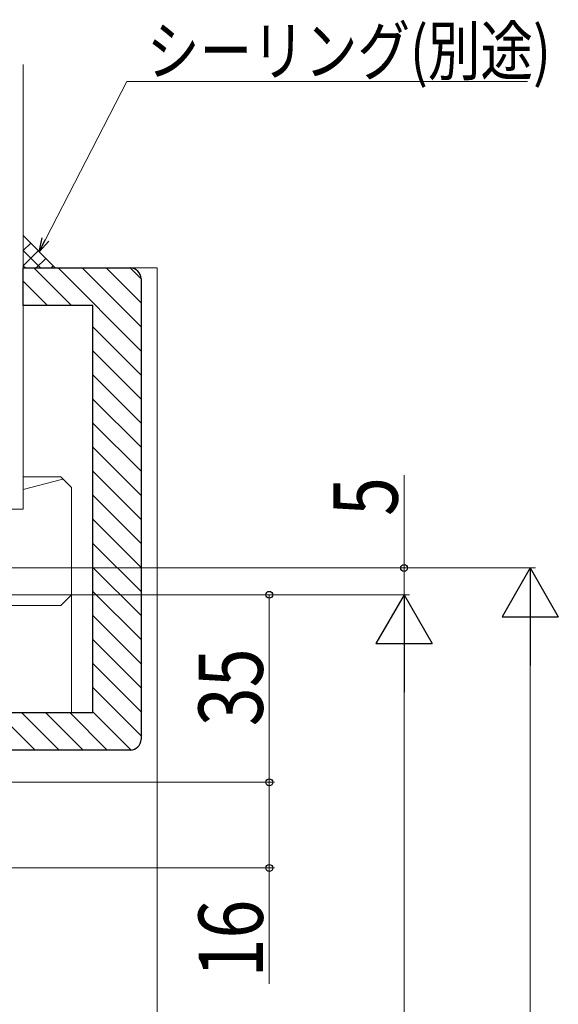
# Model space of a CAD drawing. Extents: x 0 to 990, y 0 to 1603.
# Drawn here: x 359 to 459, y 1115 to 1299 of the extents above; entities that cross this region are included whole.
import ezdxf

# ---------------------------------------------------------------- set-up
doc = ezdxf.new("R2010")
doc.units = 0
for name, color, linetype, lineweight in [('YKK_D', 6, 'CONTINUOUS', 13), ('YSS_K', 3, 'CONTINUOUS', 13), ('YSS_KE', 3, 'CONTINUOUS', 30)]:
    doc.layers.add(name, color=color, linetype=linetype, lineweight=lineweight)
doc.styles.add('text-b', font='extslim2.shx', dxfattribs={"width": 0.8, "bigfont": 'extfont2.shx'})

msp = doc.modelspace()

# ---------------------------------------------------------------- linework, layer by layer
at = {"layer": 'YKK_D', "ltscale": 3}
for p, q in [((363.67, 1257.65, 0), (378.84, 1287.18, 0)), ((378.84, 1287.18, 0), (453.63, 1287.18, 0)), ((430.6, 1213.65, 0), (430.6, 1196.35, 0)), ((276.6, 1196.35, 0), (431.6, 1196.35, 0)), ((276.6, 1196.35, 0), (455.12, 1196.35, 0)), ((430.6, 1196.35, 0), (430.6, 1191.35, 0)), ((245.5, 1191.35, 0), (431.6, 1191.35, 0)), ((272.2, 1191.35, 0), (406.43, 1191.35, 0)), ((313.5, 1191.35, 0), (431.6, 1191.35, 0)), ((405.43, 1191.35, 0), (405.43, 1156.35, 0)), ((454.12, 1185.85, 0), (454.12, 752.85, 0)), ((430.6, 1180.85, 0), (430.6, 752.85, 0)), ((272.2, 1156.35, 0), (406.43, 1156.35, 0)), ((272.2, 1156.35, 0), (406.43, 1156.35, 0)), ((405.43, 1156.35, 0), (405.43, 1140.35, 0)), ((253.5, 1140.35, 0), (406.43, 1140.35, 0)), ((405.43, 1118.7, 0), (405.43, 1140.35, 0))]:
    msp.add_line(p, q, dxfattribs=at)
at = {"layer": 'YKK_D', "linetype": 'ByBlock', "lineweight": -2}
for p, q in [((362.5, 1255.38, 0), (363.06, 1257.96, 0)), ((362.5, 1255.38, 0), (363.67, 1257.65, 0)), ((364.27, 1257.34, 0), (362.5, 1255.38, 0))]:
    msp.add_line(p, q, dxfattribs=at)
at = {"layer": 'YKK_D', "lineweight": -2}
for p, q in [((454.12, 1196.35, 0), (448.87, 1187.25, 0)), ((454.12, 1196.35, 0), (459.37, 1187.25, 0)), ((454.12, 1196.35, 0), (454.12, 1178.16, 0)), ((430.6, 1191.35, 0), (425.35, 1182.25, 0)), ((430.6, 1191.35, 0), (435.85, 1182.25, 0)), ((430.6, 1191.35, 0), (430.6, 1173.16, 0)), ((448.87, 1187.25, 0), (459.37, 1187.25, 0)), ((425.35, 1182.25, 0), (435.85, 1182.25, 0))]:
    msp.add_line(p, q, dxfattribs=at)
at = {"layer": 'YKK_D', "linetype": 'ByBlock', "lineweight": -2}
for centre, radius in [((430.6, 1196.35, 0), 0.638), ((405.43, 1191.35, 0), 0.638), ((405.43, 1156.35, 0), 0.637), ((405.43, 1156.35, 0), 0.638), ((405.43, 1140.35, 0), 0.637)]:
    msp.add_circle(centre, radius, dxfattribs=at)
at = {"layer": 'YSS_K', "linetype": 'Continuous', "ltscale": 3}
for p, q in [((359.5, 1207.35, 0), (359.5, 1290.35, 0)), ((366.5, 1213.35, 0), (359.5, 1213.35, 0)), ((366.5, 1213.35, 0), (368.5, 1211.35, 0)), ((366.92, 1212.93, 0), (359.5, 1210.97, 0)), ((368.5, 1211.35, 0), (368.5, 1191.35, 0)), ((353.5, 1207.35, 0), (359.5, 1207.35, 0)), ((366.5, 1189.35, 0), (368.5, 1191.35, 0)), ((368.5, 1191.35, 0), (368.5, 1169.35, 0)), ((366.5, 1189.35, 0), (277.5, 1189.35, 0))]:
    msp.add_line(p, q, dxfattribs=at)
at = {"layer": 'YSS_K'}
for p, q in [((365.5, 1252.35, 0), (359.5, 1258.42, 0)), ((359.5, 1258.35, 0), (359.5, 1252.35, 0)), ((359.5, 1252.35, 0), (365.5, 1252.35, 0)), ((384.5, 1252.35, 0), (384.5, 970.57, 0))]:
    msp.add_line(p, q, dxfattribs=at)
at = {"layer": 'YSS_K', "linetype": 'Continuous'}
for p, q in [((359.5, 1255.59, 0), (360.91, 1257, 0)), ((362.74, 1252.35, 0), (359.5, 1255.59, 0)), ((359.5, 1252.76, 0), (362.31, 1255.57, 0)), ((361.91, 1252.35, 0), (363.72, 1254.15, 0)), ((359.91, 1252.35, 0), (359.5, 1252.76, 0)), ((364.74, 1252.35, 0), (365.12, 1252.73, 0))]:
    msp.add_line(p, q, dxfattribs=at)
at = {"layer": 'YSS_K', "color": 30, "linetype": 'Continuous'}
for p, q in [((368.51, 1245.35, 0), (361.51, 1252.35, 0)), ((381.5, 1236.85, 0), (366, 1252.35, 0)), ((381.5, 1241.34, 0), (370.49, 1252.35, 0)), ((381.5, 1245.83, 0), (374.98, 1252.35, 0)), ((381.5, 1250.32, 0), (379.47, 1252.35, 0)), ((364.02, 1245.35, 0), (359.5, 1249.87, 0)), ((359.53, 1245.35, 0), (359.5, 1245.38, 0)), ((381.5, 1232.36, 0), (372.5, 1241.36, 0)), ((381.5, 1227.87, 0), (372.5, 1236.87, 0)), ((381.5, 1223.38, 0), (372.5, 1232.38, 0)), ((381.5, 1218.89, 0), (372.5, 1227.89, 0)), ((381.5, 1214.4, 0), (372.5, 1223.4, 0)), ((381.5, 1209.91, 0), (372.5, 1218.91, 0)), ((381.5, 1205.42, 0), (372.5, 1214.42, 0)), ((381.5, 1200.93, 0), (372.5, 1209.93, 0)), ((381.5, 1196.44, 0), (372.5, 1205.44, 0)), ((381.5, 1191.95, 0), (372.5, 1200.95, 0)), ((381.5, 1187.46, 0), (372.5, 1196.46, 0)), ((381.5, 1182.97, 0), (372.5, 1191.97, 0)), ((381.5, 1178.48, 0), (372.5, 1187.48, 0)), ((381.5, 1173.99, 0), (372.5, 1182.99, 0)), ((381.5, 1169.5, 0), (372.5, 1178.5, 0)), ((381.5, 1165.01, 0), (372.5, 1174.01, 0)), ((361.71, 1162.35, 0), (354.71, 1169.35, 0)), ((366.2, 1162.35, 0), (359.2, 1169.35, 0)), ((370.69, 1162.35, 0), (363.69, 1169.35, 0)), ((375.18, 1162.35, 0), (368.18, 1169.35, 0)), ((379.66, 1162.35, 0), (372.5, 1169.52, 0))]:
    msp.add_line(p, q, dxfattribs=at)
at = {"layer": 'YSS_K', "ltscale": 3}
msp.add_line((379.5, 1252.35, 0), (384.5, 1252.35, 0), dxfattribs=at)
at = {"layer": 'YSS_KE', "color": 30, "linetype": 'ByBlock', "lineweight": -2, "ltscale": 0.5}
for p, q in [((359.5, 1245.35, 0), (359.5, 1252.35, 0)), ((359.5, 1252.35, 0), (379.5, 1252.35, 0)), ((381.5, 1250.35, 0), (381.5, 1164.35, 0)), ((372.5, 1245.35, 0), (359.5, 1245.35, 0)), ((372.5, 1169.35, 0), (372.5, 1245.35, 0)), ((345.5, 1169.35, 0), (372.5, 1169.35, 0)), ((379.5, 1162.35, 0), (345.5, 1162.35, 0))]:
    msp.add_line(p, q, dxfattribs=at)
for centre, start, end in [((379.5, 1250.35, 0), 0, 90), ((379.5, 1164.35, 0), 270, 360)]:
    msp.add_arc(centre, 2, start, end, dxfattribs=at)

# ---------------------------------------------------------------- texts
at = {"layer": 'YKK_D', "style": 'text-b', "width": 0.8}
msp.add_text('シーリング(別途)', height=9, dxfattribs=at).set_placement((382.59, 1288.38, 0))
for s, p in [('5', (429.4, 1206.05, 0)), ('35', (404.23, 1166.81, 0)), ('16', (404.23, 1119.9, 0))]:
    msp.add_text(s, height=12, rotation=90, dxfattribs=at).set_placement(p)

doc.saveas('drawing.dxf')
